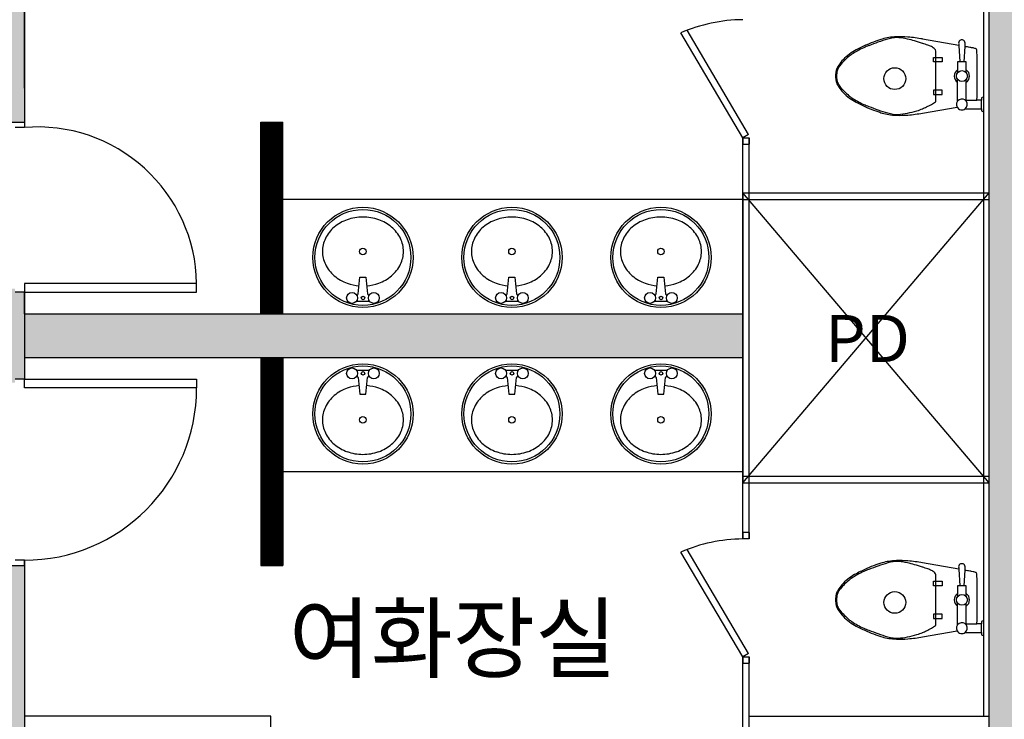
# Model space of a CAD drawing. Units: millimetres. Extents: x 5582867 to 5646875, y -1390896 to -1083722.
# Drawn here: x 5630849 to 5635365, y -1249173 to -1245963 of the extents above; entities that cross this region are included whole.
import ezdxf

# ---------------------------------------------------------------- set-up
doc = ezdxf.new("R2010")
doc.units = ezdxf.units.MM
doc.header["$LTSCALE"] = 200
doc.header["$MEASUREMENT"] = 0
doc.layers.get('0').update_dxf_attribs({"linetype": 'CONTINUOUS'})
doc.styles.add('Legend', font='calibri.ttf')
pattern_1 = [(45, (956579.78212, -376134.54513), (-0.0883883476483, 0.0883883476483), [])]

msp = doc.modelspace()

# ---------------------------------------------------------------- hatches: boundary and pattern name
h = msp.add_hatch(color=256)
h.paths.add_polyline_path([(5627096, -1235233.8), (5626496, -1235233.8), (5626496, -1235333.8), (5626996, -1235333.8), (5626996, -1240372.9), (5627096, -1240372.9)])
h.paths.add_polyline_path([(5628671, -1240372.9), (5628122.5, -1240372.9), (5628122.5, -1240572.9), (5628671, -1240572.9)])
h.paths.add_polyline_path([(5631121, -1240072.9), (5630671, -1240072.9), (5630671, -1240572.9), (5631121, -1240572.9)])
h.paths.add_polyline_path([(5635496, -1231872.9), (5635296, -1231872.9), (5635296, -1240072.9), (5635496, -1240072.9)])
h.paths.add_polyline_path([(5635496, -1240572.9), (5635296, -1240572.9), (5635296, -1241442.2), (5635496, -1241442.2)])
h.paths.add_polyline_path([(5635171, -1240372.9), (5635071, -1240372.9), (5635071, -1240572.9), (5635171, -1240572.9)])
h.paths.add_polyline_path([(5637796, -1240372.9), (5635621, -1240372.9), (5635621, -1240572.9), (5637596, -1240572.9), (5637596, -1243372.9), (5635621, -1243372.9), (5635621, -1243572.9), (5637796, -1243572.9)])
h.paths.add_polyline_path([(5635621, -1243372.9), (5635171, -1243372.9), (5635171, -1243872.9), (5635621, -1243872.9)])
h.paths.add_polyline_path([(5635496, -1242732.2), (5635296, -1242732.2), (5635296, -1243372.9), (5635496, -1243372.9)])
h.paths.add_polyline_path([(5635171, -1243372.9), (5633487.9, -1243372.9), (5633487.9, -1243397.9), (5633489.2, -1243397.9), (5633489.2, -1243547.9), (5633487.9, -1243547.9), (5633487.9, -1243572.9), (5635171, -1243572.9)])
h.paths.add_polyline_path([(5631689.2, -1243372.9), (5631121, -1243372.9), (5631121, -1243572.9), (5631689.2, -1243572.9)])
h.paths.add_polyline_path([(5631121, -1243372.9), (5630671, -1243372.9), (5630671, -1243872.9), (5631121, -1243872.9)])
h.paths.add_polyline_path([(5630871, -1243872.9), (5630671, -1243872.9), (5630671, -1246432.9), (5630871, -1246432.9)])
h = msp.add_hatch(color=256)
h.paths.add_polyline_path([(5630871, -1248467.9), (5630671, -1248467.9), (5630671, -1252072.9), (5630871, -1252072.9)])
h.paths.add_polyline_path([(5630671, -1252372.9), (5630121, -1252372.9), (5630121, -1252572.9), (5630671, -1252572.9)])
h.paths.add_polyline_path([(5631121, -1252072.9), (5630671, -1252072.9), (5630671, -1252572.9), (5631121, -1252572.9)])
h.paths.add_polyline_path([(5631671, -1252372.9), (5631121, -1252372.9), (5631121, -1252572.9), (5631671, -1252572.9)])
h.paths.add_polyline_path([(5635171, -1252372.9), (5634621, -1252372.9), (5634621, -1252572.9), (5635171, -1252572.9)])
h.paths.add_polyline_path([(5635621, -1252072.9), (5635171, -1252072.9), (5635171, -1252572.9), (5635621, -1252572.9)])
h.paths.add_polyline_path([(5635496, -1243872.9), (5635296, -1243872.9), (5635296, -1252072.9), (5635496, -1252072.9)])
for points in [[(5635496, -1243872.9), (5635296, -1243872.9), (5635296, -1252072.9), (5635496, -1252072.9)], [(5630871, -1247212.9), (5630828, -1247212.9), (5630828, -1247197.9), (5630714, -1247197.9), (5630671, -1247212.9), (5630671, -1247312.9), (5630671, -1247612.9), (5630714, -1247627.9), (5630828, -1247627.9), (5630828, -1247612.9), (5630871, -1247612.9), (5630871, -1247512.9)], [(5634166, -1247312.9), (5630871, -1247312.9), (5630871, -1247512.9), (5634166, -1247512.9)]]:
    msp.add_hatch(color=256).paths.add_polyline_path(points)
h = msp.add_hatch()
h.set_pattern_fill('ANSI31', color=256, style=0)
h.set_pattern_definition(pattern_1)
h.paths.add_polyline_path([(5632055.7, -1246787.9), (5632055.7, -1246432.9), (5631955.7, -1246432.9), (5631955.7, -1247312.9), (5632055.7, -1247312.9)])
h = msp.add_hatch()
h.set_pattern_fill('ANSI31', color=256, style=0)
h.set_pattern_definition(pattern_1)
h.paths.add_polyline_path([(5632055.7, -1247512.9), (5631955.7, -1247512.9), (5631955.7, -1248467.9), (5632055.7, -1248467.9), (5632055.7, -1248037.9)])

# ---------------------------------------------------------------- linework, layer by layer
for p, q in [((5630871, -1243872.9), (5630871, -1246457.9)), ((5630871, -1246277.9), (5630871, -1243872.9)), ((5635296, -1252072.9), (5635296, -1243872.9)), ((5635296, -1252072.9), (5635296, -1243872.9)), ((5635271, -1249157.9), (5635271, -1245687.9)), ((5634166, -1246504.5), (5633882.2, -1246023.4)), ((5634191.8, -1246489.2), (5633910.3, -1246012)), ((5635156.5, -1246081.1), (5634991, -1246051.9)), ((5635156.9, -1246065.8), (5635156, -1246070.2)), ((5635156, -1246070.2), (5635156.2, -1246074.5)), ((5635156.2, -1246074.5), (5635156.4, -1246078.1)), ((5635156.4, -1246078.1), (5635156.5, -1246081.1)), ((5635156.5, -1246081.1), (5635161, -1246156.9)), ((5635159.1, -1246061.8), (5635156.9, -1246065.8)), ((5635162.1, -1246058.9), (5635159.1, -1246061.8)), ((5635165.2, -1246057.1), (5635162.1, -1246058.9)), ((5635167.8, -1246056.3), (5635165.2, -1246057.1)), ((5635170, -1246056), (5635167.8, -1246056.3)), ((5635171, -1246056), (5635170, -1246056)), ((5635172, -1246056), (5635171, -1246056)), ((5635174.2, -1246056.3), (5635172, -1246056)), ((5635176.8, -1246057.1), (5635174.2, -1246056.3)), ((5635179.9, -1246058.9), (5635176.8, -1246057.1)), ((5635182.9, -1246061.8), (5635179.9, -1246058.9)), ((5635181, -1246156.9), (5635185.2, -1246086.3)), ((5635185.1, -1246065.8), (5635182.9, -1246061.8)), ((5635186, -1246070.2), (5635185.1, -1246065.8)), ((5635185.2, -1246086.3), (5635185.5, -1246081.1)), ((5635190.1, -1246087.2), (5635185.2, -1246086.3)), ((5635185.5, -1246081.1), (5635185.6, -1246078.1)), ((5635185.6, -1246078.1), (5635185.8, -1246074.5)), ((5635185.8, -1246074.5), (5635186, -1246070.2)), ((5635196, -1246088.2), (5635190.1, -1246087.2)), ((5635201.8, -1246089.3), (5635196, -1246088.2)), ((5635206.8, -1246090.2), (5635201.8, -1246089.3)), ((5635211.3, -1246091), (5635206.8, -1246090.2)), ((5635051, -1246336.9), (5635051, -1246106.9)), ((5635215.5, -1246091.8), (5635211.3, -1246091)), ((5635222, -1246093), (5635215.5, -1246091.8)), ((5635226.3, -1246094), (5635222, -1246093)), ((5635229.9, -1246094.8), (5635226.3, -1246094)), ((5635233.4, -1246095.8), (5635229.9, -1246094.8)), ((5635236.3, -1246097), (5635233.4, -1246095.8)), ((5635238, -1246098.7), (5635236.3, -1246097)), ((5635238.9, -1246102.7), (5635238, -1246098.7)), ((5635239.5, -1246109.2), (5635238.9, -1246102.7)), ((5635240, -1246116.3), (5635239.5, -1246109.2)), ((5635240.4, -1246123.5), (5635240, -1246116.3)), ((5635240.8, -1246135.1), (5635240.4, -1246123.5)), ((5635240.9, -1246221.9), (5635240.8, -1246135.1)), ((5635041, -1246156.9), (5635041, -1246136.9)), ((5635041, -1246136.9), (5635081, -1246136.9)), ((5635081, -1246156.9), (5635041, -1246156.9)), ((5635081, -1246136.9), (5635081, -1246156.9)), ((5635191, -1246156.9), (5635151, -1246156.9)), ((5635151, -1246156.9), (5635151, -1246206.9)), ((5635191, -1246206.9), (5635191, -1246156.9)), ((5635240.8, -1246308.7), (5635240.9, -1246221.9)), ((5635151, -1246336.9), (5635151, -1246236.9)), ((5635191, -1246336.9), (5635191, -1246236.9)), ((5635041, -1246286.9), (5635041, -1246306.9)), ((5635081, -1246286.9), (5635041, -1246286.9)), ((5635041, -1246306.9), (5635081, -1246306.9)), ((5635081, -1246306.9), (5635081, -1246286.9)), ((5635240.4, -1246320.2), (5635240.8, -1246308.7)), ((5635186, -1246331.9), (5635239.7, -1246331.9)), ((5635239.7, -1246331.9), (5635240, -1246327.4)), ((5635261, -1246331.9), (5635239.7, -1246331.9)), ((5635240, -1246327.4), (5635240.4, -1246320.2)), ((5635271, -1246316.9), (5635261, -1246321.9)), ((5635261, -1246321.9), (5635261, -1246331.9)), ((5635261, -1246371.9), (5635261, -1246331.9)), ((5634991, -1246391.9), (5635149.1, -1246364)), ((5635186, -1246371.9), (5635261, -1246371.9)), ((5635261, -1246371.9), (5635261, -1246381.9)), ((5635261, -1246381.9), (5635271, -1246386.9)), ((5630671, -1246432.9), (5630871, -1246432.9)), ((5630871, -1246432.9), (5630871, -1246457.9)), ((5631955.7, -1246432.9), (5632055.7, -1246432.9)), ((5631955.7, -1247312.9), (5631955.7, -1246432.9)), ((5632055.7, -1246787.9), (5632055.7, -1246432.9)), ((5630871, -1246457.9), (5630828, -1246457.9)), ((5634191.8, -1246489.2), (5634166, -1246504.5)), ((5634166, -1246504.5), (5634196, -1246504.5)), ((5634166, -1246504.5), (5634166, -1246533.9)), ((5634166, -1246787.9), (5634166, -1246504.5)), ((5634166, -1246533.9), (5634196, -1246533.9)), ((5634196, -1246504.5), (5634196, -1246533.9)), ((5634196, -1246757.9), (5634196, -1246504.5)), ((5634166, -1248345.4), (5634166, -1246672.9)), ((5634196, -1248345.4), (5634196, -1246672.9)), ((5634166, -1246757.9), (5635296, -1246757.9)), ((5635296, -1248087.9), (5634166, -1246757.9)), ((5634166, -1248087.9), (5635296, -1246757.9)), ((5634166, -1246757.9), (5634166, -1248087.9)), ((5634166, -1246787.9), (5632055.7, -1246787.9)), ((5632055.7, -1247312.9), (5632055.7, -1246787.9)), ((5634166, -1246787.9), (5634166, -1247312.9)), ((5634166, -1246787.9), (5635296, -1246787.9)), ((5631661, -1247172.9), (5630871, -1247172.9)), ((5630871, -1247172.9), (5630871, -1247212.9)), ((5631661, -1247212.9), (5631661, -1247172.9)), ((5632402.6, -1247221.4), (5632409.8, -1247144.9)), ((5632409.8, -1247144.9), (5632437.8, -1247144.9)), ((5632437.8, -1247144.9), (5632445, -1247221.4)), ((5633086, -1247221.4), (5633093.2, -1247144.9)), ((5633093.2, -1247144.9), (5633121.2, -1247144.9)), ((5633121.2, -1247144.9), (5633128.4, -1247221.4)), ((5633769.4, -1247221.4), (5633776.6, -1247144.9)), ((5633776.6, -1247144.9), (5633804.6, -1247144.9)), ((5633804.6, -1247144.9), (5633811.8, -1247221.4)), ((5630871, -1247212.9), (5630828, -1247212.9)), ((5630871, -1247212.9), (5630871, -1247612.9)), ((5630871, -1247212.9), (5631661, -1247212.9)), ((5630871, -1247312.9), (5630871, -1247212.9)), ((5632394.5, -1247225.9), (5632397.6, -1247225.9)), ((5632394.5, -1247253.9), (5632453.1, -1247253.9)), ((5632450, -1247225.9), (5632453.1, -1247225.9)), ((5633077.9, -1247225.9), (5633081, -1247225.9)), ((5633077.9, -1247253.9), (5633136.5, -1247253.9)), ((5633133.4, -1247225.9), (5633136.5, -1247225.9)), ((5633761.3, -1247225.9), (5633764.4, -1247225.9)), ((5633761.3, -1247253.9), (5633819.9, -1247253.9)), ((5633816.8, -1247225.9), (5633819.9, -1247225.9)), ((5630871, -1247312.9), (5634166, -1247312.9)), ((5630871, -1247512.9), (5634166, -1247512.9)), ((5630871, -1247512.9), (5630871, -1247612.9)), ((5631955.7, -1247512.9), (5631955.7, -1248467.9)), ((5632055.7, -1247512.9), (5632055.7, -1248037.9)), ((5632394.5, -1247571.9), (5632453.1, -1247571.9)), ((5633077.9, -1247571.9), (5633136.5, -1247571.9)), ((5633761.3, -1247571.9), (5633819.9, -1247571.9)), ((5630871, -1247612.9), (5630828, -1247612.9)), ((5630871, -1247612.9), (5631661, -1247612.9)), ((5630871, -1247652.9), (5630871, -1247612.9)), ((5631661, -1247612.9), (5631661, -1247652.9)), ((5632394.5, -1247599.9), (5632397.6, -1247599.9)), ((5632402.6, -1247604.5), (5632409.8, -1247680.9)), ((5632437.8, -1247680.9), (5632445, -1247604.5)), ((5632450, -1247599.9), (5632453.1, -1247599.9)), ((5633077.9, -1247599.9), (5633081, -1247599.9)), ((5633086, -1247604.5), (5633093.2, -1247680.9)), ((5633121.2, -1247680.9), (5633128.4, -1247604.5)), ((5633133.4, -1247599.9), (5633136.5, -1247599.9)), ((5633761.3, -1247599.9), (5633764.4, -1247599.9)), ((5633769.4, -1247604.5), (5633776.6, -1247680.9)), ((5633804.6, -1247680.9), (5633811.8, -1247604.5)), ((5633816.8, -1247599.9), (5633819.9, -1247599.9)), ((5631661, -1247652.9), (5630871, -1247652.9)), ((5632409.8, -1247680.9), (5632437.8, -1247680.9)), ((5633093.2, -1247680.9), (5633121.2, -1247680.9)), ((5633776.6, -1247680.9), (5633804.6, -1247680.9)), ((5634166, -1248037.9), (5632055.7, -1248037.9)), ((5632055.7, -1248037.9), (5632055.7, -1248467.9)), ((5634166, -1248057.9), (5635296, -1248057.9)), ((5634166, -1248087.9), (5635296, -1248087.9)), ((5634166, -1248316), (5634166, -1248345.4)), ((5634196, -1248316), (5634166, -1248316)), ((5634196, -1248345.4), (5634166, -1248345.4)), ((5634196, -1248316), (5634196, -1248345.4)), ((5634166, -1248886.7), (5633882.2, -1248405.6)), ((5634191.8, -1248871.4), (5633910.3, -1248394.2)), ((5630671, -1248467.9), (5630871, -1248467.9)), ((5630871, -1248442.9), (5630828, -1248442.9)), ((5630871, -1248442.9), (5630871, -1252072.9)), ((5630871, -1248467.9), (5630871, -1248442.9)), ((5631955.7, -1248467.9), (5632055.7, -1248467.9)), ((5635156.5, -1248484.1), (5634991, -1248454.9)), ((5635156.9, -1248468.8), (5635156, -1248473.2)), ((5635156, -1248473.2), (5635156.2, -1248477.5)), ((5635156.2, -1248477.5), (5635156.4, -1248481.1)), ((5635156.4, -1248481.1), (5635156.5, -1248484.1)), ((5635159.1, -1248464.9), (5635156.9, -1248468.8)), ((5635162.1, -1248461.9), (5635159.1, -1248464.9)), ((5635165.2, -1248460.1), (5635162.1, -1248461.9)), ((5635167.8, -1248459.3), (5635165.2, -1248460.1)), ((5635170, -1248459), (5635167.8, -1248459.3)), ((5635171, -1248459), (5635170, -1248459)), ((5635172, -1248459), (5635171, -1248459)), ((5635174.2, -1248459.3), (5635172, -1248459)), ((5635176.8, -1248460.1), (5635174.2, -1248459.3)), ((5635179.9, -1248461.9), (5635176.8, -1248460.1)), ((5635182.9, -1248464.9), (5635179.9, -1248461.9)), ((5635185.1, -1248468.8), (5635182.9, -1248464.9)), ((5635186, -1248473.2), (5635185.1, -1248468.8)), ((5635185.5, -1248484.1), (5635185.6, -1248481.1)), ((5635185.6, -1248481.1), (5635185.8, -1248477.5)), ((5635185.8, -1248477.5), (5635186, -1248473.2)), ((5635051, -1248739.9), (5635051, -1248509.9)), ((5635156.5, -1248484.1), (5635161, -1248559.9)), ((5635181, -1248559.9), (5635185.2, -1248489.3)), ((5635185.2, -1248489.3), (5635185.5, -1248484.1)), ((5635190.1, -1248490.2), (5635185.2, -1248489.3)), ((5635196, -1248491.2), (5635190.1, -1248490.2)), ((5635201.8, -1248492.3), (5635196, -1248491.2)), ((5635206.8, -1248493.2), (5635201.8, -1248492.3)), ((5635211.3, -1248494), (5635206.8, -1248493.2)), ((5635215.5, -1248494.8), (5635211.3, -1248494)), ((5635222, -1248496.1), (5635215.5, -1248494.8)), ((5635226.3, -1248497), (5635222, -1248496.1)), ((5635229.9, -1248497.8), (5635226.3, -1248497)), ((5635233.4, -1248498.8), (5635229.9, -1248497.8)), ((5635236.3, -1248500), (5635233.4, -1248498.8)), ((5635238, -1248501.7), (5635236.3, -1248500)), ((5635238.9, -1248505.8), (5635238, -1248501.7)), ((5635239.5, -1248512.2), (5635238.9, -1248505.8)), ((5635240, -1248519.3), (5635239.5, -1248512.2)), ((5635240.4, -1248526.5), (5635240, -1248519.3)), ((5635240.8, -1248538.1), (5635240.4, -1248526.5)), ((5635041, -1248559.9), (5635041, -1248539.9)), ((5635041, -1248539.9), (5635081, -1248539.9)), ((5635081, -1248559.9), (5635041, -1248559.9)), ((5635081, -1248539.9), (5635081, -1248559.9)), ((5635191, -1248559.9), (5635151, -1248559.9)), ((5635151, -1248559.9), (5635151, -1248609.9)), ((5635191, -1248609.9), (5635191, -1248559.9)), ((5635240.9, -1248624.9), (5635240.8, -1248538.1)), ((5635151, -1248739.9), (5635151, -1248639.9)), ((5635191, -1248739.9), (5635191, -1248639.9)), ((5635240.8, -1248711.7), (5635240.9, -1248624.9)), ((5635041, -1248689.9), (5635041, -1248709.9)), ((5635081, -1248689.9), (5635041, -1248689.9)), ((5635081, -1248709.9), (5635081, -1248689.9)), ((5635041, -1248709.9), (5635081, -1248709.9)), ((5635186, -1248734.9), (5635239.7, -1248734.9)), ((5635239.7, -1248734.9), (5635240, -1248730.4)), ((5635261, -1248734.9), (5635239.7, -1248734.9)), ((5635240, -1248730.4), (5635240.4, -1248723.2)), ((5635240.4, -1248723.2), (5635240.8, -1248711.7)), ((5635271, -1248719.9), (5635261, -1248724.9)), ((5635261, -1248724.9), (5635261, -1248734.9)), ((5635261, -1248774.9), (5635261, -1248734.9)), ((5634991, -1248794.9), (5635149.1, -1248767)), ((5635186, -1248774.9), (5635261, -1248774.9)), ((5635261, -1248774.9), (5635261, -1248784.9)), ((5635261, -1248784.9), (5635271, -1248789.9)), ((5634191.8, -1248871.4), (5634166, -1248886.7)), ((5634166, -1248886.7), (5634196, -1248886.7)), ((5634166, -1248886.7), (5634166, -1248916)), ((5634166, -1249439.2), (5634166, -1248886.7)), ((5634196, -1248886.7), (5634196, -1248916)), ((5634196, -1249439.2), (5634196, -1248886.7)), ((5634166, -1248916), (5634196, -1248916)), ((5632001, -1249157.9), (5630871, -1249157.9)), ((5632001, -1249490.2), (5632001, -1249157.9)), ((5634196, -1249157.9), (5635296, -1249157.9))]:
    msp.add_line(p, q)
for centre, radius in [((5634863.1, -1246233.7), 50), ((5634863.1, -1246233.7), 50), ((5635171, -1246221.9), 25), ((5632423.8, -1247053.9), 230), ((5632423.8, -1247053.9), 220), ((5633107.2, -1247053.9), 230), ((5633107.2, -1247053.9), 220), ((5633790.6, -1247053.9), 230), ((5633790.6, -1247053.9), 220), ((5632423.8, -1247026.4), 15), ((5633107.2, -1247026.4), 15), ((5633790.6, -1247026.4), 15), ((5632373.8, -1247239.9), 25), ((5632473.8, -1247239.9), 25), ((5633057.2, -1247239.9), 25), ((5633157.2, -1247239.9), 25), ((5633740.6, -1247239.9), 25), ((5633840.6, -1247239.9), 25), ((5632423.8, -1247239.9), 8), ((5633107.2, -1247239.9), 8), ((5633790.6, -1247239.9), 8), ((5632423.8, -1247771.9), 230), ((5632423.8, -1247771.9), 220), ((5632373.8, -1247585.9), 25), ((5632423.8, -1247585.9), 8), ((5632473.8, -1247585.9), 25), ((5633107.2, -1247771.9), 230), ((5633107.2, -1247771.9), 220), ((5633057.2, -1247585.9), 25), ((5633107.2, -1247585.9), 8), ((5633157.2, -1247585.9), 25), ((5633790.6, -1247771.9), 230), ((5633790.6, -1247771.9), 220), ((5633740.6, -1247585.9), 25), ((5633790.6, -1247585.9), 8), ((5633840.6, -1247585.9), 25), ((5632423.8, -1247799.4), 15), ((5633107.2, -1247799.4), 15), ((5633790.6, -1247799.4), 15), ((5634863.1, -1248636.7), 50), ((5634863.1, -1248636.7), 50), ((5635171, -1248624.9), 25)]:
    msp.add_circle(centre, radius)
for centre, radius, start, end in [((5634174.6, -1246703), 739.9, 90.6654, 113.2775), ((5634881.4, -1246345.2), 303.5, 91.9723, 98.7462), ((5634886.2, -1246483), 441.4, 85.2364, 91.9723), ((5634858.5, -1246815.2), 774.8, 80.1534, 85.2364), ((5635095.6, -1246888.5), 886.9, 113.9625, 117.5073), ((5634954.1, -1246628.6), 585.2, 111.0375, 113.4742), ((5634963.8, -1246592), 562.4, 109.5108, 113.9625), ((5635423.8, -1247849.8), 1893.6, 109.683, 111.0375), ((5635112.2, -1247010.8), 1006.7, 108.4349, 109.5108), ((5635027.6, -1246742.2), 717.3, 105.9454, 109.683), ((5634938, -1246488.2), 455.9, 106.8361, 108.4349), ((5634867.7, -1246255.7), 212.9, 98.7462, 106.8361), ((5634891.8, -1246267), 223, 99.2401, 105.9454), ((5634873.8, -1246156.5), 111.1, 85.6013, 99.2401), ((5634863.6, -1246289.4), 244.3, 76.4166, 85.6013), ((5634726.6, -1246856.5), 827.8, 74.0546, 76.4166), ((5634661.6, -1247083.8), 1064.2, 71.9714, 74.0546), ((5634816.6, -1246607.9), 563.7, 69.444, 71.9714), ((5634912.2, -1246352.8), 291.3, 65.9278, 69.444), ((5635008.7, -1246136.9), 54.8, 45, 65.9278), ((5634819.8, -1246339.2), 273.1, 126.8699, 135.2192), ((5634963.7, -1246495.7), 478.4, 130.6013, 134.0582), ((5634763.8, -1246262.5), 171.3, 124.8227, 130.6013), ((5634786.3, -1246294.6), 217.3, 117.5073, 126.8699), ((5634815.6, -1246336.9), 262, 118.6105, 124.8227), ((5634873.6, -1246443.3), 383.1, 113.4742, 118.6105), ((5635038.7, -1246106.9), 12.3, 0, 45), ((5634674.5, -1246217.4), 82.6, 146.3099, 162.0099), ((5634743.1, -1246263.1), 165, 135.2192, 146.3099), ((5634726, -1246258.5), 142.4, 140.1944, 147.425), ((5634768.4, -1246293.9), 197.7, 134.0582, 140.1944), ((5634678.7, -1246221.9), 87.7, 170.5377, 180), ((5634678.7, -1246221.9), 87.7, 180, 189.4623), ((5634698.6, -1246225.2), 107.9, 162.0099, 170.5377), ((5634701.5, -1246223.4), 105.5, 165.9638, 179.1779), ((5634695.7, -1246223.3), 99.7, 179.1779, 189.4623), ((5634651.4, -1246210.8), 53.8, 147.425, 165.9638), ((5635171, -1246221.9), 35, 124.8499, 235.1501), ((5635171, -1246221.9), 35, 304.8499, 55.1501), ((5634698.6, -1246218.5), 107.9, 189.4623, 197.9901), ((5634674.5, -1246226.4), 82.6, 197.9901, 213.6901), ((5634647.1, -1246231.4), 50.4, 189.4623, 203.9447), ((5634684, -1246215), 90.8, 203.9447, 216.8699), ((5634765.7, -1246153.7), 192.9, 216.8699, 225.7258), ((5634743.1, -1246180.7), 165, 213.6901, 224.7808), ((5634819.8, -1246104.5), 273.1, 224.7808, 233.1301), ((5634953.3, -1245961.3), 461.7, 225.7258, 229.3987), ((5634746.8, -1246202.2), 144.4, 229.3987, 235.9688), ((5634786.3, -1246149.2), 217.3, 233.1301, 242.4927), ((5634846.6, -1246054.5), 322.6, 235.9688, 241.3895), ((5635095.6, -1245555.3), 886.9, 242.4927, 246.0375), ((5634864.1, -1246022.3), 359.3, 241.3895, 246.5258), ((5634954.1, -1245815.1), 585.2, 246.5258, 248.9625), ((5634796.7, -1245938.9), 474.7, 296.5651, 299.5675), ((5634944.9, -1246200.2), 174.4, 299.5675, 306.8699), ((5635047.5, -1246336.9), 3.54, 306.8699, 0), ((5635171, -1246351.9), 25, 306.8699, 208.9372), ((5634963.8, -1245851.7), 562.4, 246.0375, 250.4892), ((5635423.8, -1244593.9), 1893.6, 248.9625, 250.317), ((5635112.2, -1245432.9), 1006.7, 250.4892, 251.5651), ((5635027.6, -1245701.5), 717.3, 250.317, 254.0546), ((5634938, -1245955.5), 455.9, 251.5651, 253.1639), ((5634867.7, -1246188.1), 212.9, 253.1639, 261.2538), ((5634891.8, -1246176.7), 223, 254.0546, 260.7599), ((5634881.4, -1246098.5), 303.5, 261.2538, 268.0277), ((5634871.4, -1246302.3), 95.8, 260.7599, 274.3987), ((5634886.2, -1245960.7), 441.4, 268.0277, 274.7636), ((5634852.9, -1246061.6), 337.2, 274.3987, 281.6565), ((5634799.9, -1245805.1), 599.2, 281.6565, 285.9454), ((5634858.5, -1245628.5), 774.8, 274.7636, 279.8466), ((5634900.2, -1246155.8), 234.4, 285.9454, 292.8053), ((5634873.6, -1246092.7), 302.8, 292.8053, 296.5651), ((5635171, -1246351.9), 25, 208.9372, 306.8699), ((5630932.1, -1247184.4), 729, 0.9007, 94.8051), ((5632413.4, -1247057.3), 187.1, 109.3849, 130.3466), ((5632423.8, -1247086.9), 218.4, 90, 109.3849), ((5632423.8, -1247086.9), 218.4, 70.6151, 90), ((5632434.2, -1247057.3), 187.1, 49.6534, 70.6151), ((5633096.8, -1247057.3), 187.1, 109.3849, 130.3466), ((5633107.2, -1247086.9), 218.4, 90, 109.3849), ((5633107.2, -1247086.9), 218.4, 70.6151, 90), ((5633117.6, -1247057.3), 187.1, 49.6534, 70.6151), ((5633780.2, -1247057.3), 187.1, 109.3849, 130.3466), ((5633790.6, -1247086.9), 218.4, 90, 109.3849), ((5633790.6, -1247086.9), 218.4, 70.6151, 90), ((5633801, -1247057.3), 187.1, 49.6534, 70.6151), ((5632397.4, -1247038.5), 162.4, 130.3466, 154.0053), ((5632450.2, -1247038.5), 162.4, 25.9947, 49.6534), ((5633080.8, -1247038.5), 162.4, 130.3466, 154.0053), ((5633133.6, -1247038.5), 162.4, 25.9947, 49.6534), ((5633764.2, -1247038.5), 162.4, 130.3466, 154.0053), ((5633817, -1247038.5), 162.4, 25.9947, 49.6534), ((5632372.7, -1247026.4), 134.9, 154.0053, 180), ((5632474.9, -1247026.4), 134.9, 0, 25.9947), ((5633056.1, -1247026.4), 134.9, 154.0053, 180), ((5633158.3, -1247026.4), 134.9, 0, 25.9947), ((5633739.5, -1247026.4), 134.9, 154.0053, 180), ((5633841.7, -1247026.4), 134.9, 0, 25.9947), ((5632372.7, -1247026.4), 134.9, 180, 205.9947), ((5632474.9, -1247026.4), 134.9, 334.0053, 0), ((5633056.1, -1247026.4), 134.9, 180, 205.9947), ((5633158.3, -1247026.4), 134.9, 334.0053, 0), ((5633739.5, -1247026.4), 134.9, 180, 205.9947), ((5633841.7, -1247026.4), 134.9, 334.0053, 0), ((5632397.4, -1247014.4), 162.4, 205.9947, 229.6534), ((5632450.2, -1247014.4), 162.4, 310.3466, 334.0053), ((5633080.8, -1247014.4), 162.4, 205.9947, 229.6534), ((5633133.6, -1247014.4), 162.4, 310.3466, 334.0053), ((5633764.2, -1247014.4), 162.4, 205.9947, 229.6534), ((5633817, -1247014.4), 162.4, 310.3466, 334.0053), ((5632413.4, -1246995.6), 187.1, 229.6534, 250.6151), ((5632423.8, -1246966), 218.4, 250.6151, 265.3623), ((5632423.8, -1246966), 218.4, 274.6377, 289.3849), ((5632434.2, -1246995.6), 187.1, 289.3849, 310.3466), ((5633096.8, -1246995.6), 187.1, 229.6534, 250.6151), ((5633107.2, -1246966), 218.4, 250.6151, 265.3623), ((5633107.2, -1246966), 218.4, 274.6377, 289.3849), ((5633117.6, -1246995.6), 187.1, 289.3849, 310.3466), ((5633780.2, -1246995.6), 187.1, 229.6534, 250.6151), ((5633790.6, -1246966), 218.4, 250.6151, 265.3623), ((5633790.6, -1246966), 218.4, 274.6377, 289.3849), ((5633801, -1246995.6), 187.1, 289.3849, 310.3466), ((5632397.6, -1247220.9), 5, 270, 354.6091), ((5632450, -1247220.9), 5, 185.3909, 270), ((5633081, -1247220.9), 5, 270, 354.6091), ((5633133.4, -1247220.9), 5, 185.3909, 270), ((5633764.4, -1247220.9), 5, 270, 354.6091), ((5633816.8, -1247220.9), 5, 185.3909, 270), ((5632397.6, -1247604.9), 5, 5.3909, 90), ((5632450, -1247604.9), 5, 90, 174.6091), ((5633081, -1247604.9), 5, 5.3909, 90), ((5633133.4, -1247604.9), 5, 90, 174.6091), ((5633764.4, -1247604.9), 5, 5.3909, 90), ((5633816.8, -1247604.9), 5, 90, 174.6091), ((5630871, -1247652.9), 790, 270, 0), ((5632413.4, -1247830.3), 187.1, 109.3849, 130.3466), ((5632423.8, -1247859.9), 218.4, 94.6377, 109.3849), ((5632423.8, -1247859.9), 218.4, 70.6151, 85.3623), ((5632434.2, -1247830.3), 187.1, 49.6534, 70.6151), ((5633096.8, -1247830.3), 187.1, 109.3849, 130.3466), ((5633107.2, -1247859.9), 218.4, 94.6377, 109.3849), ((5633107.2, -1247859.9), 218.4, 70.6151, 85.3623), ((5633117.6, -1247830.3), 187.1, 49.6534, 70.6151), ((5633780.2, -1247830.3), 187.1, 109.3849, 130.3466), ((5633790.6, -1247859.9), 218.4, 94.6377, 109.3849), ((5633790.6, -1247859.9), 218.4, 70.6151, 85.3623), ((5633801, -1247830.3), 187.1, 49.6534, 70.6151), ((5632397.4, -1247811.5), 162.4, 130.3466, 154.0053), ((5632450.2, -1247811.5), 162.4, 25.9947, 49.6534), ((5633080.8, -1247811.5), 162.4, 130.3466, 154.0053), ((5633133.6, -1247811.5), 162.4, 25.9947, 49.6534), ((5633764.2, -1247811.5), 162.4, 130.3466, 154.0053), ((5633817, -1247811.5), 162.4, 25.9947, 49.6534), ((5632372.7, -1247799.4), 134.9, 154.0053, 180), ((5632474.9, -1247799.4), 134.9, 0, 25.9947), ((5633056.1, -1247799.4), 134.9, 154.0053, 180), ((5633158.3, -1247799.4), 134.9, 0, 25.9947), ((5633739.5, -1247799.4), 134.9, 154.0053, 180), ((5633841.7, -1247799.4), 134.9, 0, 25.9947), ((5632372.7, -1247799.4), 134.9, 180, 205.9947), ((5632474.9, -1247799.4), 134.9, 334.0053, 0), ((5633056.1, -1247799.4), 134.9, 180, 205.9947), ((5633158.3, -1247799.4), 134.9, 334.0053, 0), ((5633739.5, -1247799.4), 134.9, 180, 205.9947), ((5633841.7, -1247799.4), 134.9, 334.0053, 0), ((5632397.4, -1247787.4), 162.4, 205.9947, 229.6534), ((5632450.2, -1247787.4), 162.4, 310.3466, 334.0053), ((5633080.8, -1247787.4), 162.4, 205.9947, 229.6534), ((5633133.6, -1247787.4), 162.4, 310.3466, 334.0053), ((5633764.2, -1247787.4), 162.4, 205.9947, 229.6534), ((5633817, -1247787.4), 162.4, 310.3466, 334.0053), ((5632413.4, -1247768.6), 187.1, 229.6534, 250.6151), ((5632434.2, -1247768.6), 187.1, 289.3849, 310.3466), ((5633096.8, -1247768.6), 187.1, 229.6534, 250.6151), ((5633117.6, -1247768.6), 187.1, 289.3849, 310.3466), ((5633780.2, -1247768.6), 187.1, 229.6534, 250.6151), ((5633801, -1247768.6), 187.1, 289.3849, 310.3466), ((5632423.8, -1247739), 218.4, 250.6151, 270), ((5632423.8, -1247739), 218.4, 270, 289.3849), ((5633107.2, -1247739), 218.4, 250.6151, 270), ((5633107.2, -1247739), 218.4, 270, 289.3849), ((5633790.6, -1247739), 218.4, 250.6151, 270), ((5633790.6, -1247739), 218.4, 270, 289.3849), ((5634174.6, -1249085.2), 739.9, 90.6654, 113.2775), ((5635095.6, -1249291.5), 886.9, 113.9625, 117.5073), ((5634963.8, -1248995), 562.4, 109.5108, 113.9625), ((5635423.8, -1250252.9), 1893.6, 109.683, 111.0375), ((5635112.2, -1249413.8), 1006.7, 108.4349, 109.5108), ((5635027.6, -1249145.3), 717.3, 105.9454, 109.683), ((5634938, -1248891.2), 455.9, 106.8361, 108.4349), ((5634867.7, -1248658.7), 212.9, 98.7462, 106.8361), ((5634891.8, -1248670), 223, 99.2401, 105.9454), ((5634881.4, -1248748.2), 303.5, 91.9723, 98.7462), ((5634873.8, -1248559.5), 111.1, 85.6013, 99.2401), ((5634886.2, -1248886), 441.4, 85.2364, 91.9723), ((5634863.6, -1248692.4), 244.3, 76.4166, 85.6013), ((5634726.6, -1249259.5), 827.8, 74.0546, 76.4166), ((5634858.5, -1249218.3), 774.8, 80.1534, 85.2364), ((5634661.6, -1249486.8), 1064.2, 71.9714, 74.0546), ((5634816.6, -1249010.9), 563.7, 69.444, 71.9714), ((5634912.2, -1248755.8), 291.3, 65.9278, 69.444), ((5634819.8, -1248742.2), 273.1, 126.8699, 135.2192), ((5634763.8, -1248665.5), 171.3, 124.8227, 130.6013), ((5634786.3, -1248697.6), 217.3, 117.5073, 126.8699), ((5634815.6, -1248740), 262, 118.6105, 124.8227), ((5634873.6, -1248846.3), 383.1, 113.4742, 118.6105), ((5634954.1, -1249031.7), 585.2, 111.0375, 113.4742), ((5635008.7, -1248539.9), 54.8, 45, 65.9278), ((5635038.7, -1248509.9), 12.3, 0, 45), ((5634743.1, -1248666.1), 165, 135.2192, 146.3099), ((5634726, -1248661.6), 142.4, 140.1944, 147.425), ((5634768.4, -1248696.9), 197.7, 134.0582, 140.1944), ((5634963.7, -1248898.7), 478.4, 130.6013, 134.0582), ((5634678.7, -1248624.9), 87.7, 170.5377, 180), ((5634698.6, -1248628.2), 107.9, 162.0099, 170.5377), ((5634674.5, -1248620.4), 82.6, 146.3099, 162.0099), ((5634701.5, -1248626.4), 105.5, 165.9638, 179.1779), ((5634651.4, -1248613.9), 53.8, 147.425, 165.9638), ((5635171, -1248624.9), 35, 124.8499, 235.1501), ((5635171, -1248624.9), 35, 304.8499, 55.1501), ((5634678.7, -1248624.9), 87.7, 180, 189.4623), ((5634698.6, -1248621.6), 107.9, 189.4623, 197.9901), ((5634695.7, -1248626.3), 99.7, 179.1779, 189.4623), ((5634674.5, -1248629.4), 82.6, 197.9901, 213.6901), ((5634647.1, -1248634.4), 50.4, 189.4623, 203.9447), ((5634684, -1248618.1), 90.8, 203.9447, 216.8699), ((5634743.1, -1248583.7), 165, 213.6901, 224.7808), ((5634765.7, -1248556.8), 192.9, 216.8699, 225.7258), ((5634819.8, -1248507.5), 273.1, 224.7808, 233.1301), ((5634953.3, -1248364.3), 461.7, 225.7258, 229.3987), ((5634746.8, -1248605.2), 144.4, 229.3987, 235.9688), ((5634786.3, -1248552.2), 217.3, 233.1301, 242.4927), ((5634846.6, -1248457.5), 322.6, 235.9688, 241.3895), ((5635095.6, -1247958.3), 886.9, 242.4927, 246.0375), ((5634864.1, -1248425.3), 359.3, 241.3895, 246.5258), ((5634944.9, -1248603.2), 174.4, 299.5675, 306.8699), ((5635047.5, -1248739.9), 3.54, 306.8699, 0), ((5635171, -1248754.9), 25, 306.8699, 208.9372), ((5634954.1, -1248218.1), 585.2, 246.5258, 248.9625), ((5634963.8, -1248254.8), 562.4, 246.0375, 250.4892), ((5635423.8, -1246996.9), 1893.6, 248.9625, 250.317), ((5635112.2, -1247836), 1006.7, 250.4892, 251.5651), ((5635027.6, -1248104.5), 717.3, 250.317, 254.0546), ((5634938, -1248358.6), 455.9, 251.5651, 253.1639), ((5634867.7, -1248591.1), 212.9, 253.1639, 261.2538), ((5634891.8, -1248579.7), 223, 254.0546, 260.7599), ((5634852.9, -1248464.6), 337.2, 274.3987, 281.6565), ((5634799.9, -1248208.1), 599.2, 281.6565, 285.9454), ((5634858.5, -1248031.5), 774.8, 274.7636, 279.8466), ((5634900.2, -1248558.8), 234.4, 285.9454, 292.8053), ((5634873.6, -1248495.8), 302.8, 292.8053, 296.5651), ((5634796.7, -1248342), 474.7, 296.5651, 299.5675), ((5635171, -1248754.9), 25, 208.9372, 306.8699), ((5634881.4, -1248501.5), 303.5, 261.2538, 268.0277), ((5634871.4, -1248705.3), 95.8, 260.7599, 274.3987), ((5634886.2, -1248363.8), 441.4, 268.0277, 274.7636)]:
    msp.add_arc(centre, radius, start, end)

# ---------------------------------------------------------------- texts
at = {"style": 'Legend'}
for s, height, p in [('PD', 216, (5634543.3, -1247534)), ('여화장실', 300, (5632083.5, -1248951.2))]:
    msp.add_text(s, height=height, dxfattribs=at).set_placement(p)

doc.saveas('drawing.dxf')
